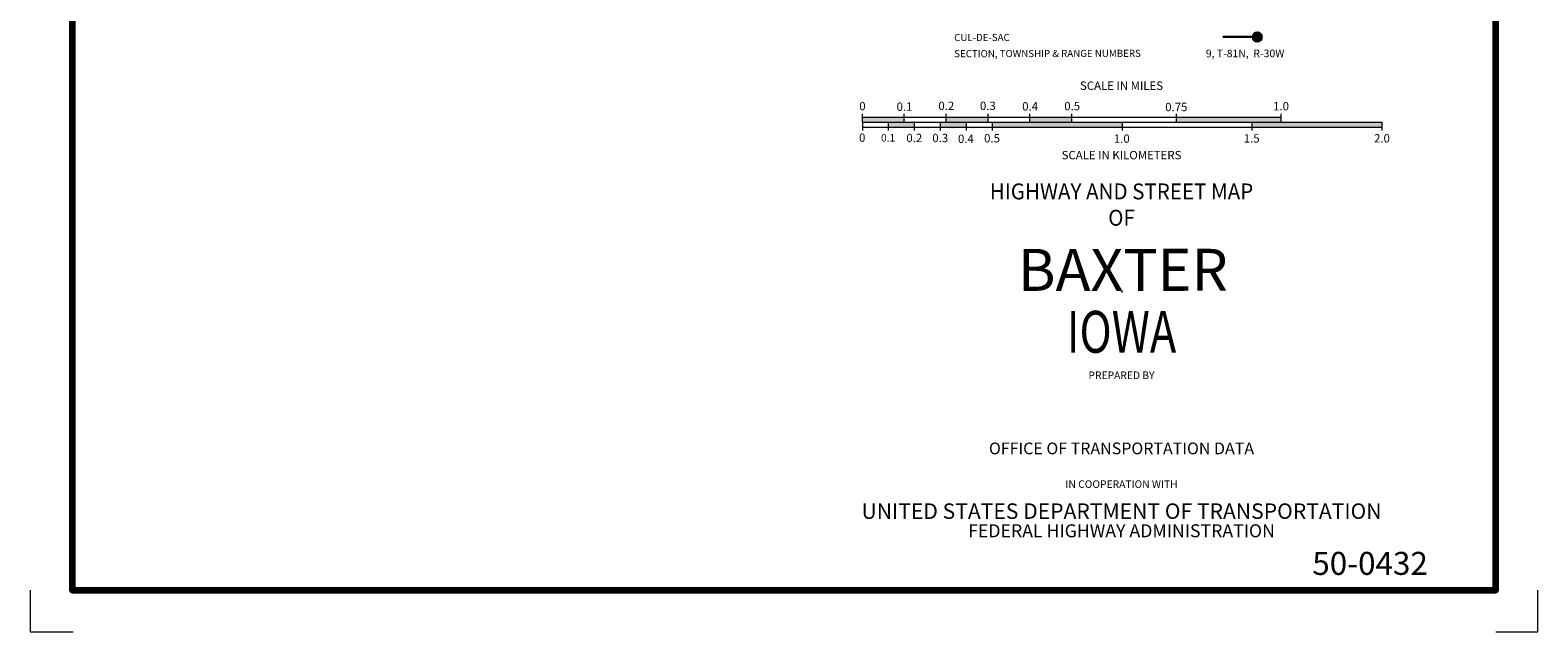
# Model space of a CAD drawing. Extents: x 206.15 to 209.75, y 123.88 to 127.48.
# Drawn here: x 206.15 to 209.75, y 123.88 to 125.32 of the extents above; entities that cross this region are included whole.
import ezdxf
from ezdxf.enums import TextEntityAlignment as Align

# ---------------------------------------------------------------- set-up
doc = ezdxf.new("R2010")
doc.units = ezdxf.units.MI
doc.header["$MEASUREMENT"] = 0
for name, color, linetype, lineweight in [('tdCiMapCityName', 7, 'Continuous', 0), ('tdCiMapFrame', 7, 'Continuous', 0), ('tdCiMapTitleBlock', 7, 'Continuous', 0)]:
    doc.layers.add(name, color=color, linetype=linetype, lineweight=lineweight)
doc.styles.add('Style-Arial Black', font='txt')
doc.styles.add('Style-Century Gothic', font='GOTHIC.TTF')
doc.styles.add('Style-GEOMETRICFUTURA_211_L', font='GEOMETRICFUTURA_211_L.shx')
doc.styles.add('Style-GEOMETRICFUTURA_211_M_L', font='GEOMETRICFUTURA_211_M_L.shx')

# ---------------------------------------------------------------- blocks, each defined once
blk = doc.blocks.new('TBLOCK')
at = {"layer": 'tdCiMapTitleBlock', "linetype": 'Continuous', "lineweight": 30}
h = blk.add_hatch(color=7, dxfattribs=at)
edge = h.paths.add_edge_path()
edge.add_arc((-0.5696, 1.3221), 0.0107, 0, 360)
at = {"layer": 'tdCiMapTitleBlock', "color": 7, "linetype": 'Continuous', "lineweight": 30}
blk.add_line((-0.5589, 1.3221), (-0.6519, 1.3219), dxfattribs=at)
at = {"layer": 'tdCiMapTitleBlock', "color": 7, "linetype": 'Continuous', "lineweight": 0}
for p, q in [((-1.5129, 1.1301), (-1.5129, 1.1381)), ((-1.5129, 1.1181), (-1.5129, 1.1301)), ((-1.5129, 1.1301), (-0.5129, 1.1301)), ((-1.5129, 1.1181), (-1.5129, 1.1061)), ((-1.5129, 1.1181), (-1.4509, 1.1181)), ((-1.4509, 1.1181), (-1.4129, 1.1181)), ((-1.4509, 1.1181), (-1.4509, 1.1121)), ((-1.4129, 1.1301), (-1.4129, 1.1381)), ((-1.4129, 1.1181), (-1.4129, 1.1301)), ((-1.4129, 1.1181), (-1.3889, 1.1181)), ((-1.3889, 1.1181), (-1.3269, 1.1181)), ((-1.3889, 1.1181), (-1.3889, 1.1061)), ((-1.3269, 1.1181), (-1.3129, 1.1181)), ((-1.3269, 1.1181), (-1.3269, 1.1121)), ((-1.3129, 1.1301), (-1.3129, 1.1381)), ((-1.3129, 1.1241), (-1.3129, 1.1301)), ((-1.3129, 1.1181), (-1.3129, 1.1241)), ((-1.3129, 1.1181), (-1.2649, 1.1181)), ((-1.2649, 1.1181), (-1.2129, 1.1181)), ((-1.2649, 1.1181), (-1.2649, 1.1061)), ((-1.2129, 1.1301), (-1.2129, 1.1381)), ((-1.2129, 1.1181), (-1.2129, 1.1301)), ((-1.2129, 1.1181), (-1.2029, 1.1181)), ((-1.2029, 1.1181), (-1.1129, 1.1181)), ((-1.2029, 1.1181), (-1.2029, 1.1121)), ((-1.1129, 1.1301), (-1.1129, 1.1381)), ((-1.1129, 1.1241), (-1.1129, 1.1301)), ((-1.1129, 1.1181), (-1.1129, 1.1241)), ((-1.1129, 1.1181), (-1.0129, 1.1181)), ((-1.0129, 1.1301), (-1.0129, 1.1381)), ((-1.0129, 1.1181), (-1.0129, 1.1301)), ((-1.0129, 1.1181), (-0.8929, 1.1181)), ((-0.8929, 1.1181), (-0.7629, 1.1181)), ((-0.8929, 1.1181), (-0.8929, 1.1061)), ((-0.7629, 1.1301), (-0.7629, 1.1381)), ((-0.7629, 1.1241), (-0.7629, 1.1301)), ((-0.7629, 1.1181), (-0.7629, 1.1241)), ((-0.7629, 1.1181), (-0.5829, 1.1181)), ((-0.5829, 1.1181), (-0.5129, 1.1181)), ((-0.5829, 1.1181), (-0.5829, 1.1121)), ((-0.5129, 1.1301), (-0.5129, 1.1381)), ((-0.5129, 1.1181), (-0.5129, 1.1301)), ((-0.5129, 1.1181), (-0.2729, 1.1181)), ((-0.2729, 1.1181), (-0.2729, 1.1061)), ((-1.5129, 1.1061), (-1.5129, 1.0981)), ((-1.5129, 1.1061), (-0.2729, 1.1061)), ((-1.4509, 1.1121), (-1.4509, 1.1061)), ((-1.4509, 1.1061), (-1.4509, 1.0981)), ((-1.3889, 1.1061), (-1.3889, 1.0981)), ((-1.3269, 1.1121), (-1.3269, 1.1061)), ((-1.3269, 1.1061), (-1.3269, 1.0981)), ((-1.2649, 1.1061), (-1.2649, 1.0981)), ((-1.2029, 1.1121), (-1.2029, 1.1061)), ((-1.2029, 1.1061), (-1.2029, 1.0981)), ((-0.8929, 1.1061), (-0.8929, 1.0981)), ((-0.5829, 1.1121), (-0.5829, 1.1061)), ((-0.5829, 1.1061), (-0.5829, 1.0981)), ((-0.2729, 1.1061), (-0.2729, 1.0981))]:
    blk.add_line(p, q, dxfattribs=at)
at = {"layer": 'tdCiMapTitleBlock', "color": 7, "linetype": 'Continuous', "lineweight": 30}
blk.add_circle((-0.5696, 1.3221), 0.0107, dxfattribs=at)
at = {"layer": 'tdCiMapTitleBlock', "color": 7, "linetype": 'Continuous', "lineweight": 0}
for p in [(-1.3889, 1.1181), (-1.3129, 1.1181), (-1.0129, 1.1181), (-0.7629, 1.1181), (-0.8929, 0.7125), (0, 0)]:
    blk.add_point(p, dxfattribs=at)
at = {"layer": 'tdCiMapTitleBlock', "color": 7, "linetype": 'Continuous', "lineweight": 0, "extrusion": (0, 0, -1)}
for points in [[(1.5129, 1.1301), (1.4129, 1.1301), (1.5129, 1.1181), (1.4129, 1.1181)], [(1.4509, 1.1181), (1.3889, 1.1181), (1.4509, 1.1061), (1.3889, 1.1061)], [(1.3269, 1.1181), (1.2649, 1.1181), (1.3269, 1.1061), (1.2649, 1.1061)], [(1.3129, 1.1301), (1.2129, 1.1301), (1.3129, 1.1181), (1.2129, 1.1181)], [(1.2029, 1.1181), (0.8929, 1.1181), (1.2029, 1.1061), (0.8929, 1.1061)], [(1.0129, 1.1301), (1.1129, 1.1301), (1.0129, 1.1181), (1.1129, 1.1181)], [(0.7629, 1.1301), (0.5129, 1.1301), (0.7629, 1.1181), (0.5129, 1.1181)], [(0.5829, 1.1181), (0.2729, 1.1181), (0.5829, 1.1061), (0.2729, 1.1061)]]:
    blk.add_solid(points, dxfattribs=at)
at = {"layer": 'tdCiMapTitleBlock', "color": 7, "linetype": 'Continuous', "lineweight": 0, "style": 'Style-Century Gothic'}
for s, height, p in [('CUL-DE-SAC', 0.01701, (-1.2936, 1.3121)), ('SECTION, TOWNSHIP & RANGE NUMBERS', 0.017012, (-1.2936, 1.2734))]:
    blk.add_text(s, height=height, rotation=0.1196, dxfattribs=at).set_placement(p)
blk.add_text('9, T-81N,  R-30W', height=0.018253, rotation=0.1196, dxfattribs=at).set_placement((-0.599, 1.2734), align=Align.CENTER)
for s, height, p in [('SCALE IN MILES', 0.02, (-0.8941, 1.1955)), ('0', 0.02, (-1.5127, 1.1467)), ('0.1', 0.02, (-1.4123, 1.1454)), ('0.2', 0.02, (-1.3125, 1.1473)), ('0.3', 0.02, (-1.2133, 1.1473)), ('0.4', 0.02, (-1.1123, 1.1461)), ('0.5', 0.02, (-1.0119, 1.1467)), ('0.75', 0.02, (-0.7633, 1.1445)), ('1.0', 0.02, (-0.5132, 1.1464)), ('SCALE IN KILOMETERS', 0.02, (-0.8941, 1.0295)), ('PREPARED BY', 0.018, (-0.8941, 0.5044)), ('IN COOPERATION WITH', 0.018, (-0.8941, 0.2441)), ('FEDERAL HIGHWAY ADMINISTRATION', 0.031, (-0.8941, 0.1261))]:
    blk.add_text(s, height=height, dxfattribs=at).set_placement(p, align=Align.CENTER)
for s, p in [('0', (-1.5133, 1.0911)), ('0.2', (-1.3889, 1.0905)), ('0.3', (-1.327, 1.0905)), ('0.4', (-1.2657, 1.0886)), ('0.5', (-1.2032, 1.0898)), ('1.0', (-0.8934, 1.0889)), ('1.5', (-0.5833, 1.0895)), ('2.0', (-0.2723, 1.0898))]:
    blk.add_text(s, height=0.02, dxfattribs=at).set_placement(p, align=Align.TOP_CENTER)
at = {"layer": 'tdCiMapTitleBlock', "color": 7, "linetype": 'Continuous', "lineweight": 0, "style": 'Style-Century Gothic', "width": 1.000011}
blk.add_text('0.1', height=0.018, dxfattribs=at).set_placement((-1.4514, 1.0898), align=Align.TOP_CENTER)
at = {"layer": 'tdCiMapTitleBlock', "color": 7, "linetype": 'Continuous', "lineweight": 0, "style": 'Style-Arial Black'}
for s, height, width, p in [('HIGHWAY AND STREET MAP', 0.038, 0.947368, (-0.8941, 0.9337)), ('OF', 0.038, 0.947368, (-0.8941, 0.8708)), ('IOWA', 0.1, 0.76, (-0.8941, 0.5672))]:
    blk.add_text(s, height=height, dxfattribs=dict(at, width=width)).set_placement(p, align=Align.CENTER)
at = {"layer": 'tdCiMapTitleBlock', "color": 7, "linetype": 'Continuous', "lineweight": 0, "attachment_point": 8, "line_spacing_factor": 0.6}
for s, insert, char_height, style in [('\\T1.116;OFFICE OF TRANSPORTATION DATA', (-0.8941, 0.3245), 0.028, 'Style-Century Gothic'), ('\\T1.044;UNITED STATES DEPARTMENT OF TRANSPORTATION', (-0.8941, 0.1701), 0.037, 'Style-Century Gothic'), ('\\T1.193;50-0432', (-0.3006, 0.0362), 0.055, 'Style-GEOMETRICFUTURA_211_L')]:
    blk.add_mtext(s, dxfattribs=dict(at, insert=insert, char_height=char_height, style=style))
at = {"layer": 'tdCiMapTitleBlock', "color": 7, "linetype": 'Continuous', "lineweight": 13, "style": 'Style-GEOMETRICFUTURA_211_L'}
for tag, p in [('TBLOCK_3427', (-0.9324, 2.0536)), ('TBLOCK_3426', (-0.8939, 2.0536)), ('TBLOCK_3512', (-0.855, 2.0536))]:
    blk.add_attdef(tag, text='', height=0.014, dxfattribs=at).set_placement(p, align=Align.CENTER)
blk = doc.blocks.new('FR1717')
at = {"layer": 'tdCiMapFrame', "color": 40, "linetype": 'Continuous', "lineweight": 200}
blk.add_lwpolyline([(-3.4, 3.4), (-3.4, 0), (0, 0), (0, 3.4), (-3.4, 3.4)], dxfattribs=at)
at = {"layer": 'tdCiMapFrame', "color": 1, "linetype": 'Continuous', "lineweight": 13}
for points in [[(-3.5, 0), (-3.5, -0.1), (-3.3976, -0.1)], [(0, -0.1), (0.1, -0.1), (0.1, 0)]]:
    blk.add_lwpolyline(points, dxfattribs=at)

msp = doc.modelspace()

# ---------------------------------------------------------------- block references
at = {"layer": 'tdCiMapFrame', "color": 1, "linetype": 'Continuous', "lineweight": 13}
msp.add_blockref('FR1717', (209.6461, 123.9801), dxfattribs=at)
at = {"layer": 'tdCiMapTitleBlock', "color": 7, "linetype": 'Continuous', "lineweight": 0}
msp.add_blockref('TBLOCK', (209.6461, 123.9801), dxfattribs=at)

# ---------------------------------------------------------------- texts
at = {"layer": 'tdCiMapCityName', "color": 7, "linetype": 'Continuous', "lineweight": 0, "style": 'Style-GEOMETRICFUTURA_211_M_L'}
msp.add_text('BAXTER', height=0.1004, rotation=0.015, dxfattribs=at).set_placement((208.7553, 124.6952), align=Align.CENTER)

doc.saveas('drawing.dxf')
